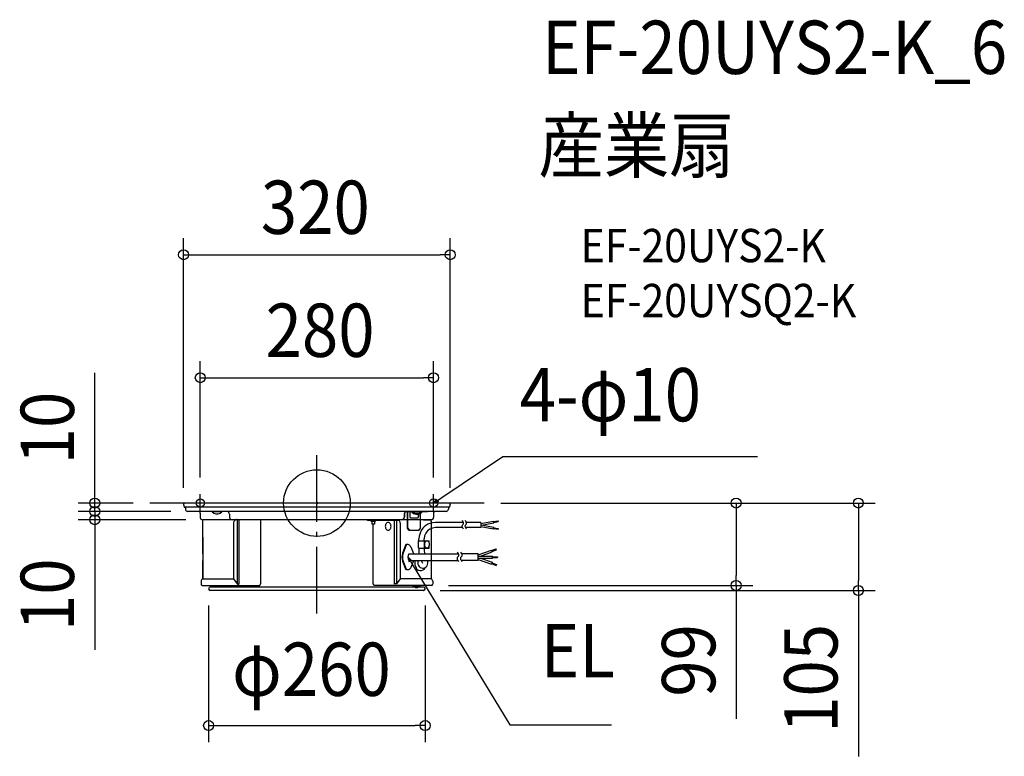
# Model space of a CAD drawing. Extents: x -357 to 825, y -304 to 580.
import ezdxf
from ezdxf.enums import TextEntityAlignment as Align

# ---------------------------------------------------------------- set-up
doc = ezdxf.new("R2010")
doc.units = 0
doc.header["$LTSCALE"] = 20
doc.header["$PDMODE"] = 3
doc.header["$PDSIZE"] = -2
doc.linetypes.add('DASHDOT', pattern=[5.5, 4, -0.6, 0.3, -0.6])
for name, color, linetype in [('ARRANGE', 1, 'CONTINUOUS'), ('BASIS', 6, 'DASHDOT'), ('DETAIL', 5, 'CONTINUOUS'), ('ETC', 61, 'CONTINUOUS'), ('FIX', 11, 'CONTINUOUS'), ('NOTE', 4, 'CONTINUOUS'), ('OUTLINE', 3, 'CONTINUOUS'), ('SIZE', 30, 'CONTINUOUS')]:
    doc.layers.add(name, color=color, linetype=linetype)
doc.styles.get("Standard").update_dxf_attribs({"font": 'SIMPLEX.shx', "width": 0.9, "height": 64, "bigfont": 'BIGFONT.shx'})

msp = doc.modelspace()

# ---------------------------------------------------------------- linework, layer by layer
at = {"layer": 'ARRANGE', "color": 1, "linetype": 'CONTINUOUS'}
msp.add_circle((0, 0), 40, dxfattribs=at)
msp.add_point((0, 0), dxfattribs=at)
at = {"layer": 'BASIS', "color": 6, "linetype": 'DASHDOT'}
for p, q in [((0, -132.5), (0, 67.4)), ((200.7, 0), (-200.7, 0))]:
    msp.add_line(p, q, dxfattribs=at)
at = {"layer": 'DETAIL', "color": 5, "linetype": 'CONTINUOUS'}
for p, q in [((-159, 0), (-159.4, -0.2)), ((-158.5, 0), (-159, 0)), ((158.5, 0), (-158.5, 0)), ((158.5, 0), (-158.5, 0)), ((158.5, 0), (-158.5, 0)), ((0, -10.5), (0, 6.1)), ((158.9, 0), (158.5, 0)), ((159.3, -0.2), (158.9, 0)), ((-159.9, -0.9), (-160, -1.3)), ((-160, -1.3), (-160, -1.8)), ((-160, -1.8), (-159.4, -4.5)), ((-159.7, -0.5), (-159.9, -0.9)), ((-159.4, -0.2), (-159.7, -0.5)), ((-159.4, -4.5), (-159.3, -4.8)), ((-159.3, -4.8), (-159.1, -5)), ((-159.1, -5), (-158.9, -5.1)), ((-158.9, -5.1), (-158.6, -5.1)), ((158.6, -5.1), (-158.6, -5.1)), ((-157.8, -5.1), (-157.8, -7.5)), ((-157.8, -7.5), (-157.7, -8.2)), ((-157.7, -8.2), (-157.4, -8.9)), ((-157.4, -8.9), (-156.8, -9.5)), ((-156.8, -9.5), (-156.1, -9.8)), ((-156.1, -9.8), (-155.3, -10)), ((155.3, -10), (-155.3, -10)), ((-125.9, -10.5), (-125.9, -10)), ((-114.1, -10.5), (-125.9, -10.5)), ((-125.9, -10.5), (-123.9, -12.1)), ((-116.2, -12.1), (-114.1, -10.5)), ((-114.1, -10.5), (-114.1, -10)), ((-107.5, -10.1), (-108.5, -10)), ((-106.5, -10.6), (-107.5, -10.1)), ((-105.7, -11.4), (-106.5, -10.6)), ((-105.2, -12.4), (-105.7, -11.4)), ((105.6, -11.4), (105.1, -12.4)), ((105.2, -12.4), (105.7, -11.4)), ((106.4, -10.6), (105.6, -11.4)), ((105.7, -11.4), (106.5, -10.6)), ((106.5, -10.6), (107.5, -10.1)), ((108.5, -10), (107.4, -10.1)), ((107.5, -10.1), (108.5, -10)), ((108.6, -30), (108.6, -11)), ((108.6, -30), (108.6, -11)), ((109, -30), (109, -11)), ((109, -30), (109, -11)), ((132.8, -10.5), (109.3, -10.5)), ((111.6, -10.6), (111.5, -10.6)), ((111.5, -10.6), (111.5, -10.7)), ((111.5, -10.7), (111.5, -10.8)), ((111.5, -10.8), (111.5, -10.9)), ((111.5, -10.9), (111.5, -11)), ((111.5, -11), (111.5, -16)), ((111.7, -10.5), (111.6, -10.5)), ((111.6, -10.5), (111.6, -10.6)), ((111.8, -10.5), (111.7, -10.5)), ((114, -11), (114, -10.5)), ((125.9, -11), (114, -11)), ((114, -11), (116.1, -12.6)), ((114.1, -10.5), (114.1, -10)), ((114.1, -10.5), (125.9, -10.5)), ((116.2, -12.1), (114.1, -10.5)), ((123.8, -12.6), (125.9, -11)), ((125.9, -10.5), (123.9, -12.1)), ((125.9, -10.5), (125.9, -10)), ((125.9, -11), (125.9, -10.5)), ((132.8, -10), (132.8, -10.5)), ((155.3, -10), (156, -9.8)), ((156, -9.8), (156.7, -9.5)), ((156.7, -9.5), (157.2, -8.9)), ((157.2, -8.9), (157.6, -8.2)), ((157.6, -8.2), (157.8, -7.5)), ((157.8, -5.1), (157.8, -7.5)), ((158.6, -5.1), (158.8, -5.1)), ((158.8, -5.1), (159.1, -5)), ((159.1, -5), (159.2, -4.8)), ((159.2, -4.8), (159.3, -4.5)), ((159.6, -0.5), (159.3, -0.2)), ((159.9, -1.8), (159.3, -4.5)), ((159.9, -0.9), (159.6, -0.5)), ((160, -1.3), (159.9, -0.9)), ((159.9, -1.8), (160, -1.3)), ((-140, -12), (-140, -17.5)), ((128, -20), (-137.5, -20)), ((-137.2, -20), (-137.2, -61)), ((-137.2, -20), (-137.1, -61)), ((-123.9, -12.1), (-121.4, -12.9)), ((-121.4, -12.9), (-118.7, -12.9)), ((-118.7, -12.9), (-116.2, -12.1)), ((-105, -13.5), (-105.2, -12.4)), ((-105, -13.5), (-105, -16.5)), ((-105, -16.5), (-104.9, -17.5)), ((-104.9, -17.5), (-104.4, -18.5)), ((-104.4, -18.5), (-103.6, -19.3)), ((-103.6, -19.3), (-102.6, -19.8)), ((-102.6, -19.8), (-101.5, -20)), ((-95.6, -20), (-95.6, -97.2)), ((-93.3, -97.4), (-93.3, -20)), ((-67.5, -97.2), (-67.5, -20)), ((60.7, -20.8), (60.7, -20)), ((108.6, -20), (60.7, -20)), ((78.1, -20.8), (60.7, -20.8)), ((64.7, -20.9), (64.5, -20.8)), ((64.9, -21.1), (64.7, -20.9)), ((65, -21.3), (64.9, -21.1)), ((65.1, -21.6), (65, -21.3)), ((65.1, -21.6), (65.1, -22.1)), ((69.9, -22.1), (65.1, -22.1)), ((66, -22.1), (66, -25.5)), ((69, -22.1), (69, -25.5)), ((70, -21.1), (69.9, -21.3)), ((69.9, -21.3), (69.9, -21.6)), ((69.9, -21.6), (69.9, -22.1)), ((70.2, -20.9), (70, -21.1)), ((98, -21), (70.1, -21)), ((70.4, -20.8), (70.2, -20.9)), ((70.4, -20.8), (70.2, -20.8)), ((70.2, -20.8), (70.2, -20.9)), ((70.2, -20.9), (70.2, -20.9)), ((70.2, -20.9), (70.2, -21)), ((70.7, -20.8), (70.4, -20.8)), ((93.3, -97.4), (93.3, -21)), ((94.5, -20), (94.5, -20.8)), ((95.6, -21), (95.6, -97.2)), ((102.6, -19.8), (101.5, -20)), ((101.5, -20), (102.5, -19.8)), ((102.5, -19.8), (103.5, -19.3)), ((103.6, -19.3), (102.6, -19.8)), ((103.5, -19.3), (104.3, -18.5)), ((104.4, -18.5), (103.6, -19.3)), ((104.3, -18.5), (104.8, -17.5)), ((104.9, -17.5), (104.4, -18.5)), ((104.8, -17.5), (105, -16.5)), ((105, -16.5), (104.9, -17.5)), ((105, -13.5), (105.2, -12.4)), ((105.1, -12.4), (105, -13.5)), ((105, -13.5), (105, -16.5)), ((105, -16.5), (105, -13.5)), ((120.6, -18), (112.9, -18)), ((116.1, -12.6), (118.6, -13.3)), ((118.7, -12.9), (116.2, -12.1)), ((118.6, -13.3), (121.3, -13.3)), ((121.4, -12.9), (118.7, -12.9)), ((121.3, -13.3), (123.8, -12.6)), ((123.9, -12.1), (121.4, -12.9)), ((121.7, -13.3), (121.7, -16)), ((122.1, -13.3), (122.1, -16)), ((124.5, -30), (124.5, -12.1)), ((137.5, -20), (124.5, -20)), ((138.8, -23.6), (135.5, -24.5)), ((136.6, -21.6), (136.6, -22)), ((136.6, -22), (137.1, -22)), ((137.1, -22), (137.1, -61)), ((137.2, -21.6), (137.2, -61)), ((142.3, -23.2), (138.8, -23.6)), ((140, -12), (140, -17.5)), ((140, -12), (140, -17.5)), ((176, -23.2), (142.3, -23.2)), ((175.4, -22), (174.7, -21.1)), ((176, -23.4), (175.4, -22)), ((176.2, -24.5), (176, -23.4)), ((179, -22), (178.3, -21.1)), ((179.6, -23.4), (179, -22)), ((196.8, -23.2), (179.6, -23.2)), ((179.8, -24.5), (179.6, -23.4)), ((196.8, -24.4), (212, -21.7)), ((196.8, -23.2), (196.8, -29.5)), ((212.5, -23.8), (212, -21.7)), ((212.2, -22.3), (217.5, -21.3)), ((212.3, -23.2), (217.6, -22.2)), ((217.5, -21.3), (217.6, -22.2)), ((-100.1, -24), (-100.1, -91)), ((69, -25.5), (66, -25.5)), ((67.5, -97.2), (67.5, -25.5)), ((100.1, -24), (100.1, -91)), ((108.6, -30), (109, -30)), ((110.7, -33), (108.6, -30)), ((108.6, -30), (109, -30)), ((110.7, -33), (108.6, -30)), ((109, -30), (111.1, -33)), ((109, -30), (111.1, -33)), ((122.4, -33), (110.7, -33)), ((122.4, -33), (124.5, -30)), ((122.4, -33), (124.5, -30)), ((125.2, -33.1), (123.8, -36.3)), ((125, -33), (125.4, -33)), ((125, -33), (125.4, -33)), ((127.2, -30.3), (125.2, -33.1)), ((132.8, -33.4), (130.7, -36.3)), ((135.5, -31.3), (132.8, -33.4)), ((138.8, -30), (135.5, -31.3)), ((142.3, -29.5), (138.8, -30)), ((175.1, -29.5), (142.3, -29.5)), ((174.5, -27.4), (174.8, -26.4)), ((174.6, -28.3), (174.5, -27.4)), ((174.8, -29.1), (174.6, -28.3)), ((174.8, -26.4), (175.2, -25.9)), ((175.2, -29.8), (174.8, -29.1)), ((175.2, -25.9), (176, -25.1)), ((175.7, -30.6), (175.2, -29.8)), ((176.2, -31.4), (175.7, -30.6)), ((176, -25.1), (176.2, -24.5)), ((178.1, -27.4), (178.4, -26.4)), ((178.2, -28.3), (178.1, -27.4)), ((178.4, -29.1), (178.2, -28.3)), ((178.4, -26.4), (178.8, -25.9)), ((178.8, -29.8), (178.4, -29.1)), ((196.8, -29.5), (178.7, -29.5)), ((178.8, -25.9), (179.6, -25.1)), ((179.3, -30.6), (178.8, -29.8)), ((179.8, -31.4), (179.3, -30.6)), ((179.6, -25.1), (179.8, -24.5)), ((196.8, -26.2), (212.5, -29)), ((196.8, -28.3), (212, -31.1)), ((197.8, -26.4), (212.5, -23.8)), ((212, -31.1), (212.5, -29)), ((212.2, -30.5), (217.5, -31.4)), ((212.3, -29.6), (217.6, -30.5)), ((217.6, -30.5), (217.5, -31.4)), ((122.1, -54.2), (122.1, -45.2)), ((122.1, -45.2), (134.6, -45.2)), ((122.9, -39.6), (122.5, -43)), ((122.5, -45.2), (122.5, -43)), ((123.8, -36.3), (122.9, -39.6)), ((129.3, -39.5), (128.8, -43)), ((128.8, -45.2), (128.8, -43)), ((129, -54.2), (129, -45.2)), ((130.7, -36.3), (129.3, -39.5)), ((134.6, -47.5), (134.6, -45.2)), ((106.5, -50.5), (102.8, -60.2)), ((107.1, -50.5), (103.5, -60.2)), ((116.2, -61), (113.1, -53.1)), ((122.1, -54.2), (134.6, -54.2)), ((129, -48.1), (129, -48.2)), ((129, -51.2), (129, -51.1)), ((134.6, -54.2), (134.6, -51.9)), ((169.7, -60.2), (168.9, -59)), ((173.7, -60.2), (172.9, -59)), ((193.5, -62.3), (209.5, -56.5)), ((196.4, -63.8), (210.4, -58.7)), ((210.4, -58.7), (209.5, -56.5)), ((209.8, -57.1), (215.4, -55.1)), ((210.1, -58.1), (215.8, -56)), ((215.8, -56), (215.4, -55.1)), ((-137.2, -69), (-137.2, -91)), ((-137.1, -69), (-137.1, -91)), ((102.8, -69.8), (106.5, -79.4)), ((103.5, -69.8), (107.1, -79.4)), ((110.4, -61), (170.1, -61)), ((110.4, -69), (169.5, -69)), ((113.1, -76.9), (116.2, -69)), ((137.1, -69), (137.1, -91)), ((137.2, -69), (137.2, -91)), ((168.7, -66), (169, -65.1)), ((168.8, -67.1), (168.7, -66)), ((169, -68.1), (168.8, -67.1)), ((169, -65.1), (169.5, -64.3)), ((169.5, -68.9), (169, -68.1)), ((169.5, -64.3), (170.3, -63.5)), ((170, -69.7), (169.5, -68.9)), ((170.4, -61.7), (169.7, -60.2)), ((170.6, -70.5), (170, -69.7)), ((170.3, -63.5), (170.6, -62.8)), ((170.6, -62.8), (170.4, -61.7)), ((172.7, -66), (173, -65.1)), ((172.8, -67.1), (172.7, -66)), ((173, -68.1), (172.8, -67.1)), ((173, -65.1), (173.5, -64.3)), ((173.5, -68.9), (173, -68.1)), ((173.5, -64.3), (174.3, -63.5)), ((174, -69.7), (173.5, -68.9)), ((193.5, -68.9), (173.5, -68.9)), ((174.4, -61.7), (173.7, -60.2)), ((174.6, -70.5), (174, -69.7)), ((193.5, -61.1), (174.1, -61.1)), ((174.3, -63.5), (174.6, -62.8)), ((174.6, -62.8), (174.4, -61.7)), ((193.5, -68.9), (193.5, -61.1)), ((193.5, -63.8), (211, -63.8)), ((193.5, -66.2), (211, -66.2)), ((193.5, -67.7), (209.5, -73.5)), ((196.4, -66.2), (210.4, -71.2)), ((211, -66.2), (211, -63.8)), ((211, -64.5), (217, -64.5)), ((211, -65.5), (217, -65.5)), ((217, -64.5), (217, -65.5)), ((210.4, -71.2), (209.5, -73.5)), ((209.8, -72.8), (215.4, -74.9)), ((210.1, -71.9), (215.8, -74)), ((215.8, -74), (215.4, -74.9)), ((-139, -94), (-139, -97.6)), ((-136.9, -91), (-100.1, -91)), ((-100.1, -91), (-95.7, -97.2)), ((100.1, -91), (95.7, -97.2)), ((136.9, -91), (100.1, -91)), ((139, -94), (139, -97.6)), ((-137.9, -99), (-69.1, -99)), ((128, -101), (-128, -101)), ((128, -105), (-128, -105)), ((-124.3, -99.5), (-124.3, -99)), ((-124.3, -99.5), (-114.9, -99.5)), ((-122.6, -100.7), (-124.3, -99.5)), ((-114.9, -99.5), (-116.6, -100.7)), ((-114.9, -99.5), (-114.9, -99)), ((-95.7, -97.2), (-93.3, -97.2)), ((-94.5, -99), (-94.5, -98.2)), ((-69.1, -99), (-69, -99)), ((-69, -99), (-68.9, -98.9)), ((-68.9, -98.9), (-68.8, -98.9)), ((-68.8, -98.9), (-68.7, -98.9)), ((-68.7, -98.9), (-68.6, -98.8)), ((-68.6, -98.8), (-68.5, -98.8)), ((-68.5, -98.8), (-68.5, -98.7)), ((-68.5, -98.7), (-68.4, -98.7)), ((-68.4, -98.7), (-68.4, -98.6)), ((-68.4, -98.6), (-68.3, -98.6)), ((-68.3, -98.6), (-68.3, -98.5)), ((-68.3, -98.5), (-68.2, -98.5)), ((-68.2, -98.4), (-68.2, -98.3)), ((-68.2, -98.3), (-68.1, -98.3)), ((-68.2, -98.5), (-68.2, -98.4)), ((-68.1, -98.2), (-68.1, -98.1)), ((-68.1, -98.1), (-68, -98.1)), ((-68.1, -98.3), (-68.1, -98.2)), ((-68, -97.7), (-67.9, -97.6)), ((-68, -97.8), (-68, -97.7)), ((-68, -97.9), (-68, -97.8)), ((-68, -98), (-68, -97.9)), ((-68, -98.1), (-68, -98)), ((-67.9, -97.2), (-67.5, -97.2)), ((-67.9, -97.4), (-67.9, -97.2)), ((-67.9, -97.5), (-67.9, -97.4)), ((-67.9, -97.6), (-67.9, -97.5)), ((67.9, -97.2), (67.5, -97.2)), ((67.9, -97.4), (67.9, -97.2)), ((67.9, -97.5), (67.9, -97.4)), ((67.9, -97.6), (67.9, -97.5)), ((68, -97.7), (67.9, -97.6)), ((68, -97.8), (68, -97.7)), ((68, -97.9), (68, -97.8)), ((68, -98), (68, -97.9)), ((68, -98.1), (68, -98)), ((68.1, -98.1), (68, -98.1)), ((68.1, -98.2), (68.1, -98.1)), ((68.1, -98.3), (68.1, -98.2)), ((68.2, -98.3), (68.1, -98.3)), ((68.2, -98.4), (68.2, -98.3)), ((68.2, -98.5), (68.2, -98.4)), ((68.3, -98.5), (68.2, -98.5)), ((68.3, -98.6), (68.3, -98.5)), ((68.4, -98.6), (68.3, -98.6)), ((68.4, -98.7), (68.4, -98.6)), ((68.5, -98.7), (68.4, -98.7)), ((68.5, -98.8), (68.5, -98.7)), ((68.6, -98.8), (68.5, -98.8)), ((68.7, -98.9), (68.6, -98.8)), ((68.8, -98.9), (68.7, -98.9)), ((68.9, -98.9), (68.8, -98.9)), ((69, -99), (68.9, -98.9)), ((69.1, -99), (69, -99)), ((137.9, -99), (69.1, -99)), ((95.7, -97.2), (93.3, -97.2)), ((94.5, -99), (94.5, -98.2)), ((114.9, -99.5), (114.9, -99)), ((124.3, -99.5), (114.9, -99.5)), ((114.9, -99.5), (116.6, -100.7)), ((116.6, -100.7), (118.5, -101.4)), ((118.5, -101.4), (120.6, -101.4)), ((119.6, -101.5), (119.6, -101.1)), ((120.6, -101.4), (122.6, -100.7)), ((127.9, -101), (122.1, -101)), ((122.6, -100.7), (124.3, -99.5)), ((124.3, -99.5), (124.3, -99))]:
    msp.add_line(p, q, dxfattribs=at)
at = {"layer": 'DETAIL', "color": 4, "linetype": 'CONTINUOUS'}
for p, q in [((140, 0), (150, 6.7)), ((140, 0), (144.1, 4.7)), ((145.9, 2), (140, 0)), ((111.1, -71), (109.4, -65)), ((109.4, -65), (113.9, -69.3)), ((109.4, -65), (115.6, -75.3))]:
    msp.add_line(p, q, dxfattribs=at)
at = {"layer": 'DETAIL', "color": 5, "linetype": 'CONTINUOUS'}
for centre, radius, start, end in [((-142, -12), 1.95, 359.0853, 90.9147), ((142, -12), 1.95, 89.0853, 180.9147), ((141.8, -11.8), 1.83, 91.3762, 181.1146), ((-137.4, -17.4), 2.64, 183.1824, 267.7198), ((-96.1, -23.9), 3.99, 82.3717, 180.7079), ((85.6, -26), 2.75, 90.5615, 124.9259), ((85.5, -26), 2.75, 55.0741, 89.4385), ((97.4, -23.7), 2.76, 352.8183, 74.9091), ((112.9, -16.5), 1.51, 160.1203, 268.8013), ((120.5, -16.4), 1.66, 273.9282, 12.6924), ((135.9, -21.2), 1.31, 343.9846, 69.1455), ((137.4, -17.4), 2.64, 272.2802, 356.8176), ((137.2, -17.2), 2.82, 276.2998, 353.7002), ((88.2, -28), 6.1, 160.0618, 180.1791), ((88.2, -28), 6.1, 179.8209, 199.9382), ((87.1, -27.6), 4.93, 143.9425, 160.0545), ((87.1, -28.4), 4.93, 199.9455, 216.0575), ((86.1, -26.8), 3.73, 124.6272, 144.0376), ((86.1, -29.1), 3.73, 215.9624, 235.3728), ((85.6, -29.9), 2.75, 235.0741, 269.4385), ((85.5, -29.9), 2.75, 270.5615, 304.9259), ((85, -26.8), 3.73, 35.9624, 55.3728), ((85, -29.1), 3.73, 304.6272, 324.0376), ((84, -27.6), 4.93, 19.9455, 36.0575), ((84, -28.4), 4.93, 323.9425, 340.0545), ((82.9, -28), 6.1, 359.8209, 19.9382), ((82.9, -28), 6.1, 340.0618, 0.1791), ((141.4, -41.8), 18.3, 108.9077, 141.142), ((133.5, -49.3), 4.38, 143.7019, 159.734), ((132.7, -48.6), 3.29, 124.3892, 143.802), ((132.2, -47.9), 2.4, 90.0979, 124.7049), ((132.1, -47.9), 2.4, 54.3157, 88.9227), ((131.6, -48.6), 3.29, 35.2186, 54.6315), ((130.7, -49.3), 4.38, 19.2866, 35.3187), ((108.8, -53.8), 4.06, 10.5043, 124.3375), ((153, -56.3), 30.6, 176.0952, 188.8914), ((152.3, -56.7), 23.4, 173.9018, 190.6264), ((134.5, -49.7), 5.45, 159.7402, 179.6916), ((134.5, -49.7), 5.45, 179.329, 199.2804), ((133.5, -50), 4.38, 199.2866, 215.3187), ((132.6, -50.7), 3.29, 215.2186, 234.6315), ((132.1, -51.4), 2.4, 234.3157, 268.9227), ((132.1, -51.4), 2.4, 270.0979, 304.7049), ((131.6, -50.7), 3.29, 304.3892, 323.802), ((130.7, -50), 4.38, 323.7019, 339.734), ((129.7, -49.7), 5.45, 339.7402, 359.6916), ((129.7, -49.6), 5.45, 359.329, 19.2804), ((117.7, -65), 15.6, 161.9614, 198.0386), ((118.7, -65), 16, 162.3805, 197.6195), ((117.4, -65), 8.05, 150.1916, 209.8084), ((127.1, -72), 9.64, 161.7525, 204.3585), ((127.8, -71.7), 6.69, 156.1558, 263.1462), ((153, -56.3), 30.6, 204.5902, 211.2821), ((126.9, -72.1), 6.29, 271.3341, 28.9826), ((108.8, -75.5), 4.46, 239.103, 342.0852), ((124.5, -74.9), 6.27, 190.205, 334.741), ((-135.2, -94.3), 3.84, 119.394, 174.9832), ((135.2, -94.3), 3.84, 5.0168, 60.606), ((-137.1, -97.3), 1.89, 188.7647, 244.9751), ((-128, -103), 2, 90.5673, 269.4327), ((128, -103), 2, 270.5673, 89.4327), ((127.9, -103), 2, 271.3471, 88.6529), ((137.1, -97.3), 1.89, 295.0249, 351.2353)]:
    msp.add_arc(centre, radius, start, end, dxfattribs=at)
at = {"layer": 'FIX', "color": 11, "linetype": 'CONTINUOUS'}
for centre in [(-140, 0), (140, 0)]:
    msp.add_circle(centre, 5, dxfattribs=at)
at = {"layer": 'NOTE', "color": 4, "linetype": 'CONTINUOUS'}
for p, q in [((150, 6.7), (223.2, 55.7)), ((223.2, 55.7), (529, 55.7)), ((-140, -10.7), (-140, 10.7)), ((140, -10.7), (140, 10.7)), ((115.6, -75.3), (231.7, -266.3)), ((231.7, -266.3), (353.7, -266.3))]:
    msp.add_line(p, q, dxfattribs=at)
at = {"layer": 'OUTLINE', "color": 3, "linetype": 'CONTINUOUS'}
for p, q in [((-159, 0), (-159.4, -0.2)), ((-158.5, 0), (-159, 0)), ((158.5, 0), (-158.5, 0)), ((158.5, 0), (-158.5, 0)), ((158.9, 0), (158.5, 0)), ((159.3, -0.2), (158.9, 0)), ((-159.9, -0.9), (-160, -1.3)), ((-160, -1.3), (-160, -1.8)), ((-160, -1.8), (-159.4, -4.5)), ((-159.7, -0.5), (-159.9, -0.9)), ((-159.4, -0.2), (-159.7, -0.5)), ((-159.4, -4.5), (-159.3, -4.8)), ((-159.3, -4.8), (-159.1, -5)), ((-159.1, -5), (-158.9, -5.1)), ((-158.9, -5.1), (-158.6, -5.1)), ((158.6, -5.1), (-158.6, -5.1)), ((-157.8, -5.1), (-157.8, -7.5)), ((-157.8, -7.5), (-157.7, -8.2)), ((-157.7, -8.2), (-157.4, -8.9)), ((-157.4, -8.9), (-156.8, -9.5)), ((-156.8, -9.5), (-156.1, -9.8)), ((-156.1, -9.8), (-155.3, -10)), ((155.3, -10), (-155.3, -10)), ((155.3, -10), (156, -9.8)), ((156, -9.8), (156.7, -9.5)), ((156.7, -9.5), (157.2, -8.9)), ((157.2, -8.9), (157.6, -8.2)), ((157.6, -8.2), (157.8, -7.5)), ((157.8, -5.1), (157.8, -7.5)), ((158.6, -5.1), (158.8, -5.1)), ((158.8, -5.1), (159.1, -5)), ((159.1, -5), (159.2, -4.8)), ((159.2, -4.8), (159.3, -4.5)), ((159.6, -0.5), (159.3, -0.2)), ((159.9, -1.8), (159.3, -4.5)), ((159.9, -0.9), (159.6, -0.5)), ((160, -1.3), (159.9, -0.9)), ((159.9, -1.8), (160, -1.3)), ((-140, -12), (-140, -17.5)), ((-137.2, -20), (-137.1, -69)), ((-137.2, -20), (-137.1, -61)), ((128, -20), (137.3, -20)), ((136.6, -21.6), (136.6, -22)), ((136.6, -22), (137.1, -22)), ((137.2, -21.6), (137.1, -69)), ((137.1, -22), (137.1, -61)), ((140, -12), (140, -17.5)), ((140, -12), (140, -17.5)), ((-137.2, -69), (-137.2, -91)), ((-137.1, -69), (-137.1, -91)), ((137.1, -69), (137.1, -91)), ((137.2, -69), (137.2, -91)), ((-139, -94), (-139, -97.6)), ((139, -94), (139, -97.6)), ((-137.9, -99), (-69.1, -99)), ((128, -101), (-128, -101)), ((128, -105), (-128, -105)), ((-122.1, -101), (-122.1, -99)), ((137.9, -99), (69.1, -99)), ((122.1, -101), (122.1, -99)), ((127.9, -101), (122.1, -101))]:
    msp.add_line(p, q, dxfattribs=at)
for centre, radius, start, end in [((-142, -12), 1.95, 359.0853, 90.9147), ((142, -12), 1.95, 89.0853, 180.9147), ((141.8, -11.8), 1.83, 91.3762, 181.1146), ((-137.4, -17.4), 2.64, 183.1824, 267.7198), ((135.9, -21.2), 1.31, 343.9846, 69.1455), ((137.4, -17.4), 2.64, 272.2802, 356.8176), ((137.2, -17.2), 2.82, 276.2998, 353.7002), ((-135.2, -94.3), 3.84, 119.394, 174.9832), ((135.2, -94.3), 3.84, 5.0168, 60.606), ((-137.1, -97.3), 1.89, 188.7647, 244.9751), ((-128, -103), 2, 90.5673, 269.4327), ((128, -103), 2, 270.5673, 89.4327), ((127.9, -103), 2, 271.3471, 88.6529), ((137.1, -97.3), 1.89, 295.0249, 351.2353)]:
    msp.add_arc(centre, radius, start, end, dxfattribs=at)
at = {"layer": 'SIZE', "color": 30, "linetype": 'CONTINUOUS'}
for p, q in [((-160.1, 18.2), (-160.1, 318.2)), ((160.1, 18.2), (160.1, 318.2)), ((-160.1, 298.2), (-148.1, 298.2)), ((-148.1, 298.2), (148.1, 298.2)), ((160.1, 298.2), (148.1, 298.2)), ((-140, 30.7), (-140, 170.5)), ((140, 30.7), (140, 170.5)), ((-266.7, 12), (-266.7, 156.3)), ((-140, 150.5), (-128, 150.5)), ((-128, 150.5), (128, 150.5)), ((140, 150.5), (128, 150.5)), ((-266.7, 2), (-266.7, 14)), ((-266.7, 0), (-266.7, 12)), ((-220.7, 0), (-286.7, 0)), ((-266.7, -10), (-266.7, 2)), ((-266.7, -10), (-266.7, 0)), ((220.7, 0), (670.1, 0)), ((220.7, 0), (523.3, 0)), ((-175.3, -10), (-286.7, -10)), ((-175.3, -10), (-286.7, -10)), ((-266.7, -10), (-266.7, -22)), ((-266.7, -10), (-266.7, -20)), ((503.3, 0), (503.3, -12)), ((650.1, 0), (650.1, -12)), ((-157.3, -20), (-286.7, -20)), ((-266.7, -20), (-266.7, -32)), ((-266.7, -22), (-266.7, -34)), ((503.3, -12), (503.3, -87)), ((650.1, -12), (650.1, -93)), ((-266.7, -32), (-266.7, -176.3)), ((503.3, -99), (503.3, -87)), ((650.1, -105), (650.1, -93)), ((148, -105), (670.1, -105)), ((157.9, -99), (523.3, -99)), ((503.3, -99), (503.3, -259.3)), ((650.1, -105), (650.1, -304.2)), ((-130, -123), (-130, -287.2)), ((130, -123), (130, -287.2)), ((-130, -267.2), (-118, -267.2)), ((-118, -267.2), (118, -267.2)), ((130, -267.2), (118, -267.2))]:
    msp.add_line(p, q, dxfattribs=at)
for centre in [(-160.1, 298.2), (160.1, 298.2), (-140, 150.5), (140, 150.5), (-266.7, 0), (503.3, 0), (650.1, 0), (-266.7, -10), (-266.7, -10), (-266.7, -20), (503.3, -99), (650.1, -105), (-130, -267.2), (130, -267.2)]:
    msp.add_circle(centre, 6, dxfattribs=at)

# ---------------------------------------------------------------- texts
at = {"layer": 'ETC', "color": 61, "linetype": 'CONTINUOUS', "width": 0.9}
for s, height, p in [('EF-20UYS2-K_6', 64, (270.2, 515.3)), ('産業扇', 64, (266, 397.4)), ('EF-20UYS2-K', 40, (316.7, 289.2)), ('EF-20UYSQ2-K', 40, (316.7, 223.2))]:
    msp.add_text(s, height=height, dxfattribs=at).set_placement(p)
at = {"layer": 'NOTE', "color": 4, "linetype": 'CONTINUOUS', "width": 0.9}
for s, p in [('4-φ10', (243.4, 98.1)), ('EL', (268.7, -209.3))]:
    msp.add_text(s, height=64, dxfattribs=at).set_placement(p)
at = {"layer": 'SIZE', "color": 30, "linetype": 'CONTINUOUS', "width": 0.9}
for s, p in [('320', (-1.9, 323.2)), ('280', (3.8, 175.5)), ('φ260', (-6.6, -231.6))]:
    msp.add_text(s, height=64, dxfattribs=at).set_placement(p, align=Align.CENTER)
for s, p in [('10', (-291.7, 90.1)), ('10', (-291.7, -110.1)), ('99', (478.3, -189)), ('105', (625.1, -210.6))]:
    msp.add_text(s, height=64, rotation=90, dxfattribs=at).set_placement(p, align=Align.CENTER)

doc.saveas('drawing.dxf')
